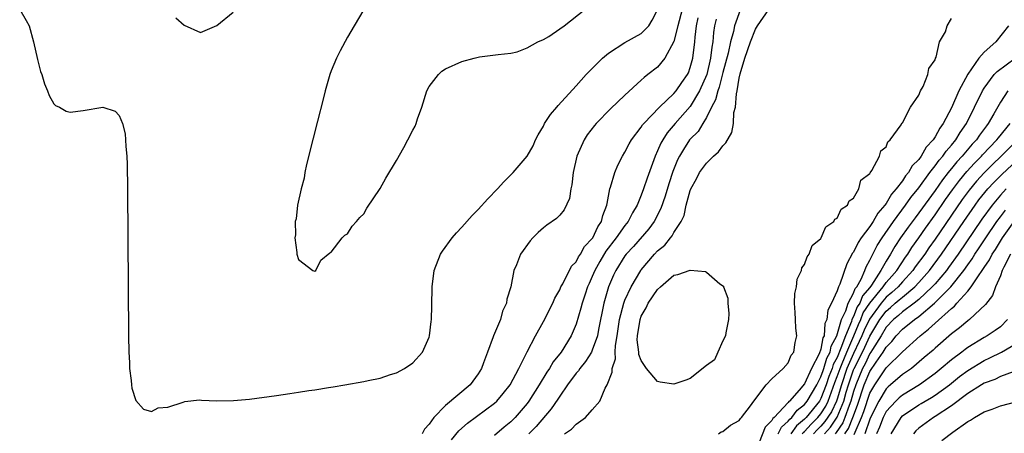
# Model space of a CAD drawing. Units: inches. Extents: x 2568125 to 2571000, y 1496265 to 1497000.
# Drawn here: x 2569767 to 2569887, y 1496719 to 1496770 of the extents above; entities that cross this region are included whole.
import ezdxf

# ---------------------------------------------------------------- set-up
doc = ezdxf.new("R2010")
doc.units = ezdxf.units.IN
doc.header["$MEASUREMENT"] = 0
doc.layers.add('LD25681494_2ft', color=182, linetype='Continuous')

msp = doc.modelspace()

# ---------------------------------------------------------------- linework, layer by layer
at = {"layer": 'LD25681494_2ft'}
for points, elevation in [([(2569766.83, 1496771), (2569767.63, 1496769.63), (2569767.98, 1496769), (2569768.54, 1496767), (2569769, 1496764.84), (2569769.39, 1496763.39), (2569769.53, 1496763), (2569769.87, 1496761.87), (2569770.25, 1496761), (2569770.44, 1496760.44), (2569771, 1496759.44), (2569771.23, 1496759.23), (2569771.71, 1496759), (2569772.54, 1496758.54), (2569773, 1496758.42), (2569774.62, 1496758.62), (2569777, 1496759), (2569778.54, 1496758.54), (2569779, 1496757.98), (2569779.42, 1496757), (2569779.76, 1496755.76), (2569779.81, 1496755), (2569779.82, 1496754.18), (2569779.94, 1496753), (2569779.99, 1496751.99), (2569780.03, 1496749), (2569780.16, 1496731), (2569780.21, 1496729), (2569780.28, 1496727.72), (2569780.3, 1496727), (2569780.49, 1496725.51), (2569780.53, 1496725), (2569780.58, 1496724.58), (2569781.07, 1496723.07), (2569782.02, 1496722.02), (2569783, 1496721.74), (2569783.81, 1496722.19), (2569785, 1496722.26), (2569786.86, 1496722.86), (2569787.06, 1496722.94), (2569788.87, 1496723.13), (2569789.1, 1496723.1), (2569791, 1496723.01), (2569793.05, 1496723.05), (2569795, 1496723.25), (2569798.31, 1496723.69), (2569799.95, 1496723.94), (2569801, 1496724.08), (2569802.28, 1496724.28), (2569803, 1496724.38), (2569804.66, 1496724.66), (2569805.26, 1496724.74), (2569806.68, 1496725), (2569809, 1496725.38), (2569809.52, 1496725.52), (2569811, 1496725.79), (2569812.25, 1496726.25), (2569813, 1496726.47), (2569813.99, 1496727), (2569815, 1496727.7), (2569816.2, 1496729), (2569817, 1496730.84), (2569817.04, 1496731), (2569817.27, 1496732.73), (2569817.29, 1496733), (2569817.34, 1496734.66), (2569817.37, 1496737), (2569817.61, 1496739), (2569818.4, 1496741), (2569818.64, 1496741.36), (2569819.83, 1496743), (2569820.37, 1496743.63), (2569821, 1496744.31), (2569822.27, 1496745.73), (2569823, 1496746.48), (2569824.2, 1496747.8), (2569825.36, 1496749), (2569826.14, 1496749.86), (2569827.28, 1496751), (2569829, 1496752.99), (2569829.73, 1496754.27), (2569830.03, 1496755), (2569830.37, 1496755.63), (2569831, 1496756.7), (2569831.15, 1496757), (2569831.89, 1496758.11), (2569832.65, 1496759), (2569832.8, 1496759.2), (2569835, 1496761.63), (2569836.26, 1496763), (2569837, 1496763.76), (2569838.25, 1496765), (2569839, 1496765.63), (2569841, 1496766.93), (2569843, 1496768.05), (2569843.93, 1496769), (2569844.32, 1496769.68), (2569845, 1496770.96)], 8644), ([(2569809, 1496771), (2569807.81, 1496769), (2569807, 1496767.58), (2569806.1, 1496765.9), (2569805.66, 1496765), (2569805, 1496763.45), (2569804.83, 1496763), (2569804.26, 1496761), (2569804, 1496760), (2569803.31, 1496757.31), (2569802.8, 1496755.2), (2569801.98, 1496751.98), (2569801.77, 1496751), (2569801.68, 1496750.32), (2569801.31, 1496749), (2569800.88, 1496747), (2569800.69, 1496745.31), (2569800.6, 1496745), (2569800.62, 1496743.38), (2569800.53, 1496743), (2569800.8, 1496741.2), (2569800.77, 1496741), (2569801, 1496740.33), (2569802.77, 1496739), (2569803, 1496738.92), (2569803.11, 1496739), (2569803.75, 1496740.25), (2569804.82, 1496741.18), (2569805, 1496741.26), (2569806.34, 1496743), (2569806.68, 1496743.32), (2569807, 1496743.5), (2569807.58, 1496744.42), (2569808.11, 1496745), (2569808.49, 1496745.51), (2569809, 1496745.96), (2569809.37, 1496746.63), (2569811, 1496749.03), (2569811.69, 1496750.31), (2569813, 1496752.48), (2569813.92, 1496754.08), (2569814.4, 1496755), (2569815, 1496756.21), (2569815.3, 1496756.7), (2569815.41, 1496757), (2569815.58, 1496757.58), (2569816.11, 1496759), (2569816.74, 1496761), (2569817, 1496761.54), (2569818.15, 1496763), (2569818.56, 1496763.44), (2569819, 1496763.72), (2569821, 1496764.61), (2569822.54, 1496765), (2569823, 1496765.13), (2569823.18, 1496765.18), (2569825.46, 1496765.46), (2569827, 1496765.62), (2569827.78, 1496765.78), (2569829, 1496766.29), (2569830.33, 1496767), (2569831, 1496767.32), (2569831.67, 1496767.67), (2569833, 1496768.61), (2569833.53, 1496769), (2569836.1, 1496771)], 8642), ([(2569847.99, 1496771), (2569847.47, 1496769), (2569847, 1496767.04), (2569845.9, 1496765), (2569845, 1496763.93), (2569843.81, 1496763), (2569843.35, 1496762.65), (2569843, 1496762.31), (2569841, 1496760.47), (2569839.21, 1496758.79), (2569837.45, 1496757), (2569837.25, 1496756.75), (2569836.38, 1496755.62), (2569835.98, 1496755), (2569835.09, 1496753), (2569834.66, 1496751), (2569834.49, 1496749.51), (2569834.36, 1496749), (2569834.19, 1496747.81), (2569833.56, 1496746.44), (2569833, 1496745.76), (2569832.62, 1496745.38), (2569831.44, 1496744.56), (2569831, 1496744.21), (2569830.35, 1496743.65), (2569829.7, 1496743), (2569829.37, 1496742.63), (2569828.21, 1496741), (2569827.7, 1496739.7), (2569827.4, 1496739), (2569827.01, 1496737.01), (2569826.53, 1496735.47), (2569826.48, 1496735), (2569825.98, 1496734.02), (2569825.74, 1496733), (2569824.9, 1496731), (2569824.86, 1496730.86), (2569824.14, 1496729), (2569823.68, 1496727.68), (2569823.41, 1496727), (2569823, 1496726.34), (2569822.01, 1496725), (2569819, 1496722.47), (2569817.59, 1496721), (2569817, 1496720.17), (2569816.45, 1496719.55), (2569816.15, 1496719)], 8646), ([(2569855.1, 1496770.9), (2569854.41, 1496769), (2569854.28, 1496768.28), (2569853.93, 1496767), (2569853.64, 1496765.64), (2569853, 1496763.25), (2569852.54, 1496761.46), (2569852.36, 1496761), (2569852.1, 1496759.9), (2569851.61, 1496759), (2569851, 1496757.76), (2569850.52, 1496757), (2569849.95, 1496756.05), (2569849, 1496755.09), (2569848.92, 1496755), (2569848.16, 1496753.84), (2569847.68, 1496753), (2569847.45, 1496752.55), (2569846.87, 1496751.13), (2569846.38, 1496749.62), (2569845.91, 1496748.09), (2569845.4, 1496746.6), (2569844.56, 1496745), (2569843.91, 1496744.09), (2569842.05, 1496741.95), (2569841.15, 1496741), (2569841, 1496740.8), (2569839.86, 1496739), (2569839.58, 1496738.42), (2569838.98, 1496737), (2569838.42, 1496735), (2569837.76, 1496731.76), (2569837.62, 1496731), (2569837, 1496729.23), (2569836.89, 1496729), (2569836.16, 1496727.84), (2569835.45, 1496727), (2569835.29, 1496726.72), (2569835, 1496726.41), (2569833.97, 1496725), (2569833, 1496723.62), (2569832.76, 1496723.24), (2569831.97, 1496722.03), (2569830.1, 1496719.9), (2569829.21, 1496719)], 8652), ([(2569833.6, 1496719), (2569834.43, 1496719.57), (2569835, 1496720.17), (2569836.17, 1496721), (2569837, 1496721.92), (2569837.92, 1496723), (2569838.59, 1496724.59), (2569838.83, 1496725), (2569839.45, 1496726.55), (2569839.43, 1496727), (2569839.83, 1496728.17), (2569839.79, 1496729), (2569839.82, 1496729.82), (2569840.03, 1496731), (2569840.34, 1496733), (2569840.87, 1496735), (2569841, 1496735.38), (2569841.74, 1496737), (2569842.93, 1496739), (2569843, 1496739.09), (2569844.63, 1496741), (2569845, 1496741.4), (2569845.89, 1496742.11), (2569846.56, 1496743), (2569846.77, 1496743.23), (2569847, 1496743.67), (2569847.87, 1496745), (2569848.25, 1496745.75), (2569848.51, 1496747), (2569849, 1496748.82), (2569849.07, 1496749), (2569849.76, 1496750.24), (2569850.15, 1496751), (2569850.49, 1496751.51), (2569851, 1496752.17), (2569851.86, 1496753), (2569852.46, 1496753.54), (2569853, 1496754.28), (2569853.37, 1496754.63), (2569854.08, 1496755.92), (2569854.29, 1496757), (2569854.35, 1496758.35), (2569854.53, 1496759), (2569854.65, 1496760.65), (2569854.74, 1496761), (2569855, 1496762.56), (2569855.11, 1496763.11), (2569855.69, 1496765), (2569856.38, 1496767), (2569857, 1496768.57), (2569857.24, 1496769), (2569858.62, 1496771)], 8654), ([(2569785.97, 1496769.97), (2569787, 1496769.08), (2569789, 1496768.18), (2569791, 1496769.04), (2569793, 1496770.65)], 8644), ([(2569819.76, 1496718.24), (2569820.66, 1496719.34), (2569821.7, 1496720.3), (2569825, 1496722.74), (2569825.28, 1496723), (2569826.07, 1496723.93), (2569826.93, 1496725), (2569827.98, 1496727), (2569829, 1496729.03), (2569830.04, 1496731), (2569831, 1496732.74), (2569832.14, 1496735), (2569832.39, 1496735.61), (2569833, 1496736.63), (2569833.16, 1496737), (2569833.38, 1496737.38), (2569834.45, 1496739.55), (2569835, 1496740.08), (2569835.31, 1496740.69), (2569835.54, 1496741), (2569836.06, 1496741.94), (2569837, 1496742.91), (2569837.06, 1496743), (2569837.66, 1496744.34), (2569838.14, 1496745), (2569838.28, 1496745.72), (2569838.78, 1496747), (2569838.8, 1496747.2), (2569839.14, 1496749), (2569839.23, 1496749.23), (2569839.74, 1496751), (2569840.11, 1496751.89), (2569840.7, 1496753), (2569841, 1496753.49), (2569841.5, 1496754.5), (2569841.8, 1496755), (2569843, 1496756.56), (2569843.16, 1496756.84), (2569843.3, 1496757), (2569845.24, 1496759), (2569847, 1496760.67), (2569847.28, 1496761), (2569847.97, 1496762.03), (2569848.65, 1496763), (2569848.77, 1496763.23), (2569849, 1496763.86), (2569849.31, 1496765), (2569849.54, 1496767), (2569849.59, 1496767.59), (2569849.76, 1496769), (2569849.98, 1496769.98)], 8648), ([(2569852.19, 1496769.81), (2569851.99, 1496769), (2569851.85, 1496768.15), (2569851.75, 1496767), (2569851.63, 1496766.37), (2569851.5, 1496765), (2569851.04, 1496763), (2569850.15, 1496761), (2569849, 1496759.09), (2569847.14, 1496757), (2569846.15, 1496755.85), (2569845.62, 1496755), (2569845.4, 1496754.6), (2569845, 1496753.65), (2569844.68, 1496753), (2569843.7, 1496750.3), (2569843.28, 1496749), (2569843, 1496748.24), (2569842.48, 1496747), (2569841.92, 1496746.08), (2569841.41, 1496745), (2569841, 1496744.5), (2569839.93, 1496743), (2569838.64, 1496741.36), (2569837.9, 1496740.1), (2569837.3, 1496739), (2569837, 1496738.25), (2569836.6, 1496737.4), (2569836.42, 1496737), (2569836.11, 1496736.11), (2569835.74, 1496735), (2569835.6, 1496734.4), (2569835, 1496732.44), (2569834.41, 1496731), (2569833.19, 1496729), (2569832.21, 1496727.79), (2569831.76, 1496727), (2569831.44, 1496726.56), (2569830.49, 1496725), (2569829.23, 1496723), (2569829, 1496722.71), (2569827.54, 1496721), (2569827, 1496720.45), (2569826.19, 1496719.81), (2569825, 1496718.77)], 8650), ([(2569852.45, 1496719), (2569852.78, 1496719.22), (2569853, 1496719.27), (2569853.95, 1496720.05), (2569855, 1496720.6), (2569855.14, 1496720.86), (2569855.29, 1496721), (2569856.4, 1496722.4), (2569856.81, 1496723), (2569858.31, 1496725), (2569859, 1496725.73), (2569860.37, 1496727), (2569861, 1496727.69), (2569861.36, 1496728.64), (2569861.7, 1496729), (2569861.84, 1496730.16), (2569862.06, 1496731), (2569861.95, 1496731.95), (2569861.88, 1496733), (2569861.86, 1496733.86), (2569861.79, 1496735), (2569861.81, 1496736.19), (2569862, 1496737), (2569862.08, 1496737.92), (2569862.64, 1496739), (2569862.67, 1496739.33), (2569863, 1496739.72), (2569863.31, 1496740.69), (2569863.56, 1496741), (2569863.92, 1496742.08), (2569865, 1496742.92), (2569865.05, 1496743), (2569865.63, 1496744.37), (2569866.6, 1496745), (2569866.72, 1496745.28), (2569867, 1496745.43), (2569867.48, 1496746.52), (2569868.25, 1496747), (2569868.46, 1496747.54), (2569869, 1496747.88), (2569869.66, 1496749), (2569869.92, 1496750.08), (2569871, 1496750.88), (2569871.03, 1496750.97), (2569871.26, 1496751.26), (2569872.18, 1496753), (2569872.34, 1496753.66), (2569873, 1496754.14), (2569873.22, 1496754.78), (2569873.5, 1496755), (2569874.84, 1496756.84), (2569874.94, 1496757.06), (2569875, 1496757.1), (2569875.98, 1496759), (2569877, 1496760.48), (2569877.22, 1496761), (2569877.54, 1496761.54), (2569878.1, 1496763), (2569878.23, 1496763.77), (2569879, 1496764.81), (2569879.06, 1496765), (2569879.12, 1496765.12), (2569879.56, 1496767), (2569880.26, 1496768.26), (2569880.47, 1496769), (2569881, 1496769.89)], 8656), ([(2569887.98, 1496769), (2569886.45, 1496767), (2569885, 1496765.74), (2569884.36, 1496765), (2569883, 1496763.06), (2569881.9, 1496761), (2569881, 1496758.95), (2569879.98, 1496757), (2569879.57, 1496756.43), (2569879, 1496755.36), (2569878.76, 1496755), (2569877.9, 1496754.1), (2569877.3, 1496753), (2569877, 1496752.6), (2569876.19, 1496751.81), (2569875.75, 1496751), (2569875.39, 1496750.61), (2569875, 1496749.98), (2569874.24, 1496749), (2569873.65, 1496748.35), (2569873, 1496747.21), (2569872.85, 1496747), (2569871.97, 1496746.03), (2569871.41, 1496745), (2569871, 1496744.38), (2569869.96, 1496743), (2569869.57, 1496742.43), (2569869, 1496741.25), (2569868.89, 1496741.11), (2569868.18, 1496739.82), (2569867.33, 1496737.33), (2569867.18, 1496737), (2569867, 1496736.51), (2569866.31, 1496735), (2569865.85, 1496734.15), (2569865.74, 1496733), (2569865.5, 1496732.5), (2569865.39, 1496731), (2569865.25, 1496730.75), (2569865, 1496729.36), (2569864.8, 1496728.8), (2569863.87, 1496727), (2569863, 1496725.13), (2569862.34, 1496724.34), (2569861.16, 1496723), (2569861.07, 1496722.93), (2569861, 1496722.84), (2569859.27, 1496721), (2569859.12, 1496720.88), (2569859, 1496720.62), (2569858.19, 1496719.81), (2569857.09, 1496717)], 8658), ([(2569859.79, 1496719), (2569860.19, 1496719.81), (2569861, 1496720.52), (2569861.2, 1496720.8), (2569861.44, 1496721), (2569862.1, 1496721.9), (2569863, 1496722.58), (2569863.34, 1496723), (2569864.49, 1496725), (2569865, 1496725.95), (2569865.27, 1496726.73), (2569865.37, 1496727), (2569865.74, 1496728.26), (2569866.15, 1496729), (2569866.28, 1496729.72), (2569866.98, 1496731), (2569867.55, 1496733), (2569868.05, 1496734.05), (2569868.34, 1496735), (2569869, 1496736.21), (2569869.22, 1496736.78), (2569869.42, 1496737), (2569869.95, 1496737.95), (2569870.4, 1496739), (2569870.55, 1496739.45), (2569871, 1496740.25), (2569871.36, 1496741), (2569871.92, 1496742.08), (2569872.5, 1496743), (2569873.91, 1496745), (2569875.39, 1496747), (2569876.04, 1496747.96), (2569877, 1496749.13), (2569878.37, 1496751), (2569879, 1496751.81), (2569879.49, 1496752.51), (2569879.93, 1496753), (2569880.36, 1496753.64), (2569881, 1496754.36), (2569881.53, 1496755), (2569882.08, 1496755.92), (2569882.84, 1496757), (2569883.84, 1496759), (2569884.79, 1496761), (2569885, 1496761.35), (2569886.25, 1496763), (2569886.6, 1496763.4), (2569888.83, 1496765)], 8660), ([(2569887.93, 1496761), (2569887, 1496759.64), (2569886.19, 1496758.19), (2569885.5, 1496757), (2569885.28, 1496756.72), (2569884.43, 1496755.57), (2569884.06, 1496755), (2569883.54, 1496754.46), (2569882.31, 1496753), (2569881.67, 1496752.33), (2569881, 1496751.49), (2569880.77, 1496751.23), (2569880.61, 1496751), (2569879.9, 1496750.1), (2569879, 1496748.81), (2569877, 1496746.05), (2569876.54, 1496745.46), (2569875.69, 1496744.31), (2569874.77, 1496743), (2569874.06, 1496741.94), (2569873.52, 1496741), (2569873, 1496740.15), (2569872.37, 1496739), (2569871.22, 1496737.22), (2569871, 1496736.92), (2569870.11, 1496735.89), (2569869.76, 1496735), (2569869.46, 1496734.54), (2569869, 1496733.38), (2569868.81, 1496733), (2569868.74, 1496732.74), (2569868.02, 1496731), (2569867.47, 1496729.47), (2569867, 1496728.34), (2569866.53, 1496727.47), (2569866.39, 1496727), (2569865.99, 1496726.01), (2569865.65, 1496725), (2569865, 1496723.3), (2569864.82, 1496723), (2569863.2, 1496721), (2569863, 1496720.8), (2569862.02, 1496719.98), (2569861.33, 1496719)], 8662), ([(2569862.74, 1496719), (2569862.85, 1496719.15), (2569863, 1496719.28), (2569863.82, 1496720.18), (2569864.64, 1496721), (2569865, 1496721.44), (2569865.61, 1496722.39), (2569865.89, 1496723), (2569866.72, 1496725.28), (2569867, 1496725.99), (2569867.35, 1496727), (2569867.62, 1496727.62), (2569868.18, 1496729), (2569869.05, 1496731), (2569869.6, 1496732.4), (2569869.89, 1496733), (2569870.2, 1496733.8), (2569871, 1496735), (2569872.64, 1496737), (2569873, 1496737.51), (2569873.69, 1496738.31), (2569874.3, 1496739), (2569875.37, 1496740.63), (2569875.64, 1496741), (2569876.17, 1496741.83), (2569877, 1496742.99), (2569877.82, 1496744.18), (2569879, 1496745.83), (2569880.29, 1496747.71), (2569881.13, 1496748.87), (2569881.98, 1496750.02), (2569882.88, 1496751.11), (2569883.84, 1496752.16), (2569884.69, 1496753), (2569884.83, 1496753.17), (2569886.58, 1496755), (2569886.75, 1496755.25), (2569888.18, 1496757)], 8664), ([(2569889.1, 1496755), (2569887.11, 1496753), (2569886.02, 1496751.98), (2569885.03, 1496750.97), (2569884.07, 1496749.93), (2569883.17, 1496748.83), (2569882.32, 1496747.68), (2569879, 1496742.83), (2569878.24, 1496741.76), (2569877.74, 1496741), (2569876.57, 1496739.43), (2569876.28, 1496739), (2569875, 1496737.62), (2569874.46, 1496737), (2569873.7, 1496736.3), (2569873, 1496735.73), (2569872.38, 1496735), (2569870.95, 1496733.05), (2569870.31, 1496731.69), (2569870.04, 1496731), (2569869.71, 1496730.29), (2569869, 1496728.82), (2569868.2, 1496727), (2569867.52, 1496725), (2569867, 1496723.25), (2569866.91, 1496723), (2569866.3, 1496721.7), (2569865.51, 1496720.49), (2569865, 1496719.92), (2569864.54, 1496719.46), (2569864.12, 1496719)], 8666), ([(2569865.46, 1496719), (2569866.19, 1496719.81), (2569866.99, 1496721.01), (2569867.8, 1496723), (2569868.1, 1496724.1), (2569868.37, 1496725), (2569869, 1496726.83), (2569869.07, 1496727), (2569869.74, 1496728.26), (2569870.39, 1496729.61), (2569871, 1496730.96), (2569872.22, 1496733), (2569873, 1496734.03), (2569873.54, 1496734.46), (2569874.12, 1496735), (2569874.61, 1496735.39), (2569875, 1496735.75), (2569876.52, 1496737), (2569877, 1496737.52), (2569878.31, 1496739), (2569879.79, 1496741), (2569882.51, 1496745), (2569883.9, 1496747), (2569884.36, 1496747.64), (2569885.47, 1496749), (2569886.2, 1496749.8), (2569887.2, 1496750.8), (2569889, 1496752.48)], 8668), ([(2569887.73, 1496749), (2569887, 1496748.21), (2569885.98, 1496747), (2569884.72, 1496745.28), (2569881.83, 1496741), (2569880.65, 1496739.35), (2569880.38, 1496739), (2569879, 1496737.38), (2569878.66, 1496737), (2569877, 1496735.46), (2569876.43, 1496735), (2569875, 1496733.94), (2569874.51, 1496733.49), (2569873.9, 1496733), (2569873, 1496732.05), (2569872.38, 1496731), (2569871.33, 1496729.33), (2569871.14, 1496729), (2569871, 1496728.81), (2569870.42, 1496727.58), (2569870.11, 1496727), (2569869.27, 1496725), (2569869, 1496724.17), (2569868.68, 1496723), (2569868.46, 1496722.46), (2569867.95, 1496721), (2569867.68, 1496720.32), (2569866.87, 1496719.13), (2569866.75, 1496719)], 8670), ([(2569867.94, 1496719), (2569868.38, 1496719.62), (2569868.93, 1496721), (2569869.49, 1496722.51), (2569870.32, 1496725), (2569871, 1496726.64), (2569871.77, 1496727.77), (2569872.65, 1496729), (2569873, 1496729.59), (2569873.7, 1496730.3), (2569874.25, 1496731), (2569875, 1496731.8), (2569876.46, 1496733), (2569877, 1496733.38), (2569878.92, 1496735), (2569880.91, 1496737), (2569882.52, 1496739), (2569883, 1496739.68), (2569883.56, 1496740.44), (2569883.89, 1496741), (2569884.34, 1496741.66), (2569885.21, 1496743), (2569886.58, 1496745), (2569887, 1496745.57), (2569887.62, 1496746.38)], 8672), ([(2569869.1, 1496718.9), (2569869.19, 1496719.19), (2569869.99, 1496721), (2569870.27, 1496721.73), (2569871, 1496723.95), (2569871.6, 1496725), (2569873, 1496727.08), (2569875, 1496729.03), (2569877.16, 1496731), (2569878.21, 1496731.79), (2569879, 1496732.56), (2569881, 1496734.36), (2569881.37, 1496734.63), (2569881.68, 1496735), (2569883, 1496736.46), (2569883.44, 1496737), (2569884.23, 1496738.23), (2569884.87, 1496739.13), (2569885, 1496739.35), (2569885.68, 1496740.32), (2569886, 1496741), (2569886.41, 1496741.59), (2569887.28, 1496743), (2569888.7, 1496745)], 8674), ([(2569888.23, 1496741), (2569887.42, 1496739.42), (2569887.23, 1496739), (2569887, 1496738.35), (2569886.42, 1496737), (2569886.05, 1496735.95), (2569885.18, 1496734.82), (2569883.21, 1496733), (2569883, 1496732.85), (2569882.01, 1496731.99), (2569881, 1496731.23), (2569879, 1496729.49), (2569878.75, 1496729.25), (2569877.68, 1496728.32), (2569876.09, 1496727), (2569875, 1496726.25), (2569873.55, 1496725), (2569873.25, 1496724.75), (2569873, 1496724.51), (2569872.09, 1496723), (2569871.09, 1496721), (2569871, 1496720.79), (2569870.38, 1496719)], 8676), ([(2569887.89, 1496733), (2569887, 1496732.11), (2569886.36, 1496731.64), (2569885.38, 1496731), (2569885, 1496730.79), (2569883, 1496729.56), (2569882.67, 1496729.33), (2569882.26, 1496729), (2569881, 1496728.07), (2569879.76, 1496727), (2569879, 1496726.39), (2569877.08, 1496725), (2569875, 1496723.74), (2569874.59, 1496723.41), (2569874.17, 1496723), (2569873, 1496721.73), (2569872.62, 1496721), (2569872.18, 1496719.82), (2569871.82, 1496719)], 8678), ([(2569873.62, 1496719), (2569874.84, 1496721), (2569875, 1496721.17), (2569877, 1496722.54), (2569877.3, 1496722.7), (2569877.77, 1496723), (2569878.56, 1496723.44), (2569879, 1496723.73), (2569880.75, 1496725), (2569882.01, 1496725.99), (2569883, 1496726.73), (2569885, 1496727.95), (2569885.72, 1496728.28), (2569887.12, 1496729), (2569889, 1496730.08)], 8680), ([(2569888.57, 1496726.57), (2569887, 1496726.01), (2569886.34, 1496725.66), (2569885, 1496725.18), (2569884.7, 1496725), (2569883, 1496723.93), (2569881, 1496722.43), (2569879, 1496721.11), (2569878.82, 1496721), (2569877, 1496719.67), (2569876.65, 1496719.35), (2569876.34, 1496719)], 8682), ([(2569879.84, 1496718.16), (2569881.17, 1496719.17), (2569883, 1496720.49), (2569883.33, 1496720.67), (2569883.84, 1496721), (2569885, 1496721.68), (2569885.99, 1496722.01), (2569887, 1496722.42), (2569889.06, 1496722.94)], 8684)]:
    msp.add_lwpolyline(points, dxfattribs=dict(at, elevation=elevation))
at = {"layer": 'LD25681494_2ft', "elevation": 8656}
msp.add_lwpolyline([(2569843, 1496727.99), (2569842.71, 1496728.71), (2569842.69, 1496729), (2569842.51, 1496730.51), (2569842.52, 1496731), (2569842.85, 1496733), (2569843, 1496733.39), (2569843.59, 1496734.41), (2569843.86, 1496735), (2569845, 1496736.68), (2569845.34, 1496737), (2569847, 1496738.42), (2569847.49, 1496738.51), (2569849, 1496739.03), (2569850.87, 1496738.86), (2569851, 1496738.79), (2569852.62, 1496737.38), (2569853.06, 1496737.06), (2569853.07, 1496737), (2569853.6, 1496735.61), (2569853.62, 1496735), (2569853.71, 1496733.71), (2569853.68, 1496733), (2569853.35, 1496731.35), (2569853.3, 1496731), (2569853, 1496730.39), (2569852.39, 1496729), (2569851.96, 1496728.04), (2569851, 1496727.34), (2569849, 1496725.78), (2569848.46, 1496725.54), (2569847, 1496725.08), (2569845.31, 1496725.31), (2569845, 1496725.38), (2569843.64, 1496727)], close=True, dxfattribs=at)

doc.saveas('drawing.dxf')
